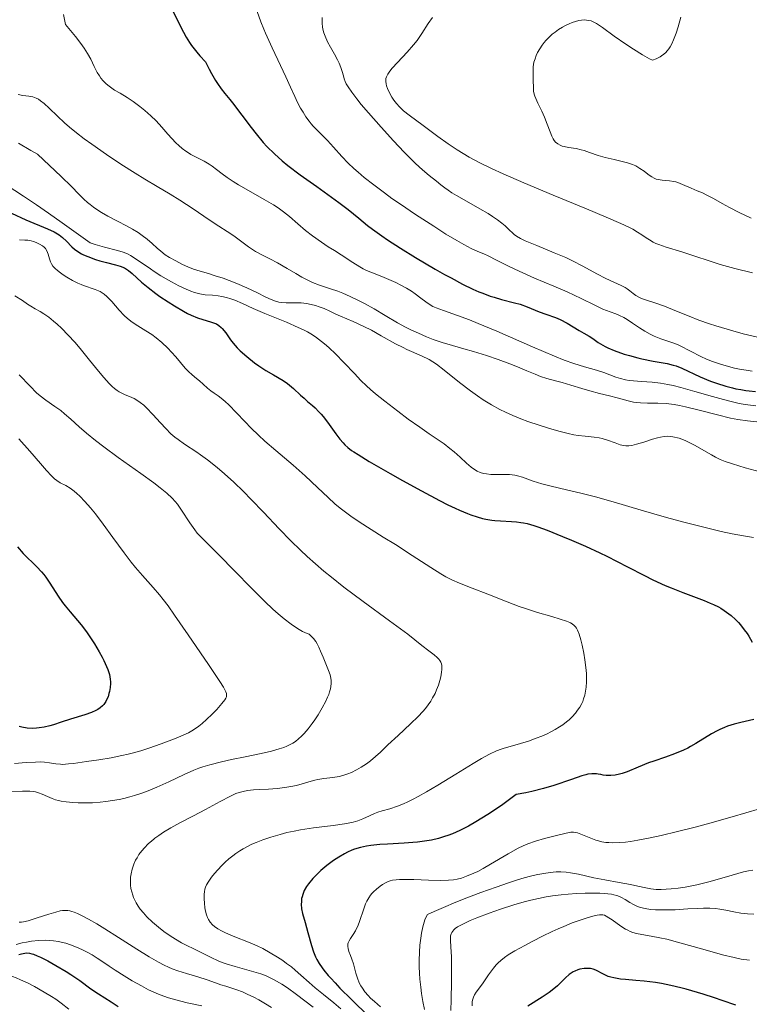
# Model space of a CAD drawing. Units: metres. Extents: x 678482 to 681961, y 4753887 to 4756290.
# Drawn here: x 678846 to 678942, y 4754836 to 4754965 of the extents above; entities that cross this region are included whole.
import ezdxf

# ---------------------------------------------------------------- set-up
doc = ezdxf.new("R2010")
doc.units = ezdxf.units.M
doc.header["$MEASUREMENT"] = 0
doc.layers.add('Curva de nivel directora', color=30, linetype='Continuous', lineweight=30)
doc.layers.add('Curva de nivel intermedia', color=30, linetype='Continuous', lineweight=0)

msp = doc.modelspace()

# ---------------------------------------------------------------- linework, layer by layer
at = {"layer": 'Curva de nivel directora', "color": 30, "linetype": 'Continuous', "lineweight": 30, "flags": 128}
for points, elevation in [([(678866.07, 4754966.13), (678866.8, 4754964.69), (678867.43, 4754963.4), (678867.79, 4754962.75), (678868.24, 4754962.04), (678868.52, 4754961.66), (678869.2, 4754960.8), (678869.62, 4754960.32), (678870.36, 4754959.52), (678870.84, 4754958.56), (678871.13, 4754958), (678871.68, 4754957.06), (678871.94, 4754956.65), (678872.43, 4754955.95), (678872.91, 4754955.33), (678873.56, 4754954.55), (678873.9, 4754954.13), (678875.15, 4754952.49), (678876.38, 4754950.87), (678877.01, 4754950.05), (678877.96, 4754948.9), (678878.44, 4754948.37), (678879.42, 4754947.4), (678880.44, 4754946.49), (678881.18, 4754945.89), (678882.83, 4754944.65), (678884.99, 4754943.09), (678887.9, 4754941.01), (678889.12, 4754940.08), (678890.54, 4754938.93), (678891.68, 4754937.99), (678892.34, 4754937.48), (678893.55, 4754936.6), (678894.3, 4754936.1), (678896.04, 4754934.98), (678897.98, 4754933.79), (678900.6, 4754932.25), (678901.83, 4754931.55), (678902.68, 4754931.08), (678904.21, 4754930.27), (678905.55, 4754929.62), (678906.36, 4754929.27), (678906.87, 4754929.06), (678907.83, 4754928.7), (678908.35, 4754928.53), (678909.32, 4754928.25), (678911.05, 4754927.81), (678911.77, 4754927.62), (678912.69, 4754927.3), (678913.74, 4754926.85), (678914.28, 4754926.64), (678915.16, 4754926.32)], 1300), ([(678844.8, 4754939.59), (678846.68, 4754938.73), (678849.54, 4754937.53), (678850.42, 4754937.14), (678850.85, 4754936.9), (678851.09, 4754936.75), (678851.52, 4754936.39), (678852.04, 4754935.9), (678852.75, 4754935.18), (678853.11, 4754934.86), (678853.65, 4754934.47), (678854.02, 4754934.25), (678854.28, 4754934.12), (678854.85, 4754933.88), (678855.86, 4754933.51), (678856.42, 4754933.33), (678857.3, 4754933.09), (678858.51, 4754932.8), (678859.1, 4754932.62), (678859.67, 4754932.39), (678859.94, 4754932.24), (678860.19, 4754932.07), (678860.71, 4754931.65), (678861.94, 4754930.52), (678862.78, 4754929.82), (678863.83, 4754929.02), (678864.35, 4754928.65), (678865.43, 4754927.93), (678866.25, 4754927.4), (678867.43, 4754926.71), (678867.96, 4754926.42), (678868.45, 4754926.18), (678869.29, 4754925.82), (678869.98, 4754925.59), (678871.02, 4754925.31), (678871.54, 4754925.13), (678871.78, 4754925.02), (678872.1, 4754924.82), (678872.4, 4754924.56), (678872.56, 4754924.41), (678873.01, 4754923.84), (678873.65, 4754922.95), (678873.99, 4754922.51), (678874.53, 4754921.89), (678874.92, 4754921.5), (678875.8, 4754920.73), (678876.82, 4754919.92), (678877.39, 4754919.51), (678878.3, 4754918.92), (678879.28, 4754918.34), (678880.56, 4754917.58), (678881.15, 4754917.18), (678881.43, 4754916.97), (678881.94, 4754916.53), (678882.87, 4754915.65), (678883.32, 4754915.24), (678883.78, 4754914.84), (678884.43, 4754914.3), (678884.77, 4754913.99), (678885.29, 4754913.47), (678885.56, 4754913.17), (678885.84, 4754912.83), (678886.41, 4754912.1), (678887.53, 4754910.56), (678888.04, 4754909.88), (678888.46, 4754909.37), (678888.69, 4754909.13), (678889.09, 4754908.78), (678889.59, 4754908.39), (678889.9, 4754908.18), (678890.44, 4754907.83), (678891.9, 4754906.94), (678894.66, 4754905.33), (678896.27, 4754904.42)], 1275), ([(678915.16, 4754926.32), (678916.43, 4754925.87), (678917.06, 4754925.59), (678917.97, 4754925.11), (678919.55, 4754924.16), (678920.17, 4754923.81), (678920.87, 4754923.42), (678921.2, 4754923.21), (678921.54, 4754922.97), (678922.06, 4754922.59), (678922.38, 4754922.39), (678922.97, 4754922.06), (678923.33, 4754921.89), (678924.17, 4754921.54), (678925.48, 4754921.07), (678926.19, 4754920.86), (678927.27, 4754920.57), (678927.8, 4754920.44), (678929.31, 4754920.15), (678931.13, 4754919.82), (678931.94, 4754919.62), (678932.32, 4754919.5), (678933.05, 4754919.21), (678935.47, 4754918.09), (678936.86, 4754917.51), (678937.64, 4754917.23), (678938.87, 4754916.83), (678939.72, 4754916.6), (678940.16, 4754916.5), (678940.82, 4754916.38), (678941.48, 4754916.27), (678941.92, 4754916.22), (678942.79, 4754916.15)], 1300), ([(678896.27, 4754904.42), (678898.78, 4754903.05), (678901.17, 4754901.79), (678902.25, 4754901.24), (678903.22, 4754900.78), (678903.8, 4754900.52), (678904.84, 4754900.08), (678905.3, 4754899.91), (678906.12, 4754899.63), (678906.84, 4754899.43), (678907.26, 4754899.34), (678908.03, 4754899.21), (678908.44, 4754899.16), (678909.21, 4754899.11), (678910.62, 4754899.05), (678911.29, 4754899), (678911.89, 4754898.92), (678912.21, 4754898.86), (678912.72, 4754898.75), (678913.6, 4754898.49), (678914.11, 4754898.32), (678915.32, 4754897.88), (678917.36, 4754897.08), (678918.52, 4754896.59), (678920.37, 4754895.79), (678922.26, 4754894.92), (678923.2, 4754894.47), (678925.9, 4754893.09), (678928.17, 4754891.92), (678929.27, 4754891.37), (678930.88, 4754890.62), (678931.66, 4754890.29), (678933.19, 4754889.7), (678935.99, 4754888.66), (678936.82, 4754888.31), (678937.22, 4754888.13), (678937.88, 4754887.8), (678938.19, 4754887.62), (678938.64, 4754887.34), (678939.27, 4754886.9), (678939.57, 4754886.66), (678940.14, 4754886.14), (678940.54, 4754885.73), (678940.8, 4754885.43), (678941.29, 4754884.8), (678941.65, 4754884.29), (678941.88, 4754883.93), (678942.32, 4754883.18)], 1275), ([(678845.58, 4754895.68), (678846.36, 4754894.83), (678848.15, 4754893.09), (678848.76, 4754892.43), (678849.05, 4754892.07), (678849.33, 4754891.69), (678849.87, 4754890.9), (678850.95, 4754889.21), (678851.54, 4754888.36), (678851.86, 4754887.95), (678852.53, 4754887.14), (678853.96, 4754885.45), (678854.68, 4754884.52), (678855.04, 4754884.01), (678855.72, 4754882.95), (678856.35, 4754881.89), (678856.72, 4754881.2), (678856.94, 4754880.76), (678857.31, 4754879.96), (678857.47, 4754879.57), (678857.69, 4754878.89), (678857.8, 4754878.31), (678857.83, 4754877.94), (678857.82, 4754877.7), (678857.78, 4754877.21), (678857.7, 4754876.68), (678857.64, 4754876.4), (678857.51, 4754875.97), (678857.33, 4754875.56), (678857.21, 4754875.36), (678856.94, 4754874.97), (678856.77, 4754874.78), (678856.48, 4754874.53), (678856.15, 4754874.3), (678855.9, 4754874.16), (678855.35, 4754873.91), (678854.45, 4754873.58), (678852.58, 4754873.03), (678851.34, 4754872.62), (678850.33, 4754872.29), (678849.84, 4754872.14), (678849.11, 4754871.97), (678848.44, 4754871.87), (678848.11, 4754871.84), (678847.6, 4754871.82), (678846.86, 4754871.86), (678846.15, 4754871.98), (678845.8, 4754872.07)], 1250), ([(678942.56, 4754872.99), (678940.85, 4754872.6), (678939.96, 4754872.36), (678939.1, 4754872.09), (678938.68, 4754871.94), (678938.09, 4754871.68), (678937.71, 4754871.49), (678936.99, 4754871.09), (678934.93, 4754869.82), (678934.22, 4754869.41), (678933.86, 4754869.22), (678933.29, 4754868.94), (678932.11, 4754868.45), (678930.92, 4754868.02), (678929.39, 4754867.51), (678928.68, 4754867.26), (678927.32, 4754866.72), (678925.85, 4754866.1), (678925.2, 4754865.87), (678924.88, 4754865.78), (678924.27, 4754865.66), (678923.7, 4754865.6), (678923.35, 4754865.6), (678923.12, 4754865.61), (678922.71, 4754865.66), (678922.42, 4754865.73), (678922.04, 4754865.81), (678921.82, 4754865.84), (678921.45, 4754865.85), (678921.23, 4754865.84), (678920.71, 4754865.77), (678920.41, 4754865.7), (678919.88, 4754865.55)], 1275), ([(678919.88, 4754865.55), (678918.54, 4754865.11), (678916.22, 4754864.31), (678914.84, 4754863.89), (678913.32, 4754863.5), (678912.52, 4754863.33), (678911.25, 4754863.1), (678909.48, 4754861.82), (678908.66, 4754861.25), (678907.51, 4754860.48), (678905.94, 4754859.5), (678904.98, 4754858.95), (678904.52, 4754858.71), (678903.85, 4754858.38), (678902.88, 4754857.95), (678902.25, 4754857.71), (678901.84, 4754857.57), (678901.02, 4754857.33), (678900.1, 4754857.12), (678899.49, 4754857), (678898.27, 4754856.84), (678897.67, 4754856.78), (678896.5, 4754856.7), (678894.31, 4754856.6), (678893.31, 4754856.54), (678892.1, 4754856.42), (678891.54, 4754856.33), (678890.74, 4754856.15), (678889.98, 4754855.91), (678889.6, 4754855.77), (678889.04, 4754855.52), (678888.66, 4754855.33), (678887.9, 4754854.89), (678887.19, 4754854.42), (678886.84, 4754854.17), (678886.31, 4754853.76), (678885.54, 4754853.1), (678884.82, 4754852.41), (678884.49, 4754852.06), (678883.91, 4754851.35), (678883.66, 4754850.99), (678883.36, 4754850.47), (678883.15, 4754849.96), (678883.06, 4754849.63), (678883.01, 4754849.42), (678882.97, 4754848.99), (678882.96, 4754848.68), (678883.01, 4754848.06), (678883.13, 4754847.46), (678883.46, 4754846.27), (678883.82, 4754844.94), (678884.29, 4754843.23), (678884.56, 4754842.42), (678884.84, 4754841.74), (678885.01, 4754841.4), (678885.31, 4754840.88), (678885.71, 4754840.3), (678885.94, 4754839.99), (678886.5, 4754839.32), (678886.83, 4754838.94), (678887.4, 4754838.33), (678888.05, 4754837.64), (678889.56, 4754836.13), (678894.19, 4754831.62)], 1275), ([(678845.75, 4754842.06), (678846.11, 4754842.16), (678846.57, 4754842.25), (678846.78, 4754842.27), (678847.18, 4754842.24)], 1250), ([(678847.18, 4754842.24), (678847.49, 4754842.17), (678847.7, 4754842.1), (678848.18, 4754841.9), (678848.6, 4754841.71), (678849.57, 4754841.21), (678850.63, 4754840.63), (678852.01, 4754839.81), (678852.63, 4754839.42), (678853.78, 4754838.63), (678855.27, 4754837.56), (678856.24, 4754836.89), (678857.91, 4754835.82), (678858.86, 4754835.24)], 1250), ([(678940.18, 4754835.38), (678938.38, 4754836.02), (678937.39, 4754836.35), (678935.86, 4754836.85), (678933.62, 4754837.51), (678932.92, 4754837.69), (678931.61, 4754838), (678930.4, 4754838.23), (678929.62, 4754838.36), (678928.13, 4754838.54), (678927.03, 4754838.64), (678925.63, 4754838.76), (678924.99, 4754838.83), (678924.11, 4754838.98), (678923.72, 4754839.07), (678923.37, 4754839.19), (678922.77, 4754839.46), (678921.74, 4754840), (678921.4, 4754840.13), (678921.22, 4754840.18), (678921.03, 4754840.21), (678920.63, 4754840.24), (678920.22, 4754840.23), (678919.65, 4754840.13), (678919.37, 4754840.05), (678918.97, 4754839.89), (678918.77, 4754839.79), (678918.49, 4754839.62), (678918.23, 4754839.44), (678917.75, 4754839), (678916.69, 4754837.95), (678916, 4754837.36), (678915.59, 4754837.06), (678914.68, 4754836.46), (678912.79, 4754835.25)], 1300)]:
    msp.add_lwpolyline(points, dxfattribs=dict(at, elevation=elevation))
at = {"layer": 'Curva de nivel intermedia', "color": 30, "linetype": 'Continuous', "lineweight": 0, "flags": 128}
for points, elevation in [([(678877.13, 4754966.15), (678877.64, 4754964.76), (678878.02, 4754963.8), (678878.23, 4754963.29), (678879.11, 4754961.37), (678880.22, 4754959.02), (678880.93, 4754957.52), (678881.54, 4754956.17), (678882.09, 4754954.94), (678882.46, 4754954.18), (678882.86, 4754953.43), (678883.19, 4754952.88), (678883.58, 4754952.27), (678883.99, 4754951.7), (678884.25, 4754951.36), (678884.52, 4754951.06), (678885.02, 4754950.55), (678885.8, 4754949.79), (678886.41, 4754949.16), (678887.21, 4754948.27), (678888.29, 4754947.07), (678889.15, 4754946.19), (678889.89, 4754945.48), (678890.46, 4754944.98), (678891.25, 4754944.31), (678892.5, 4754943.32), (678893.9, 4754942.27), (678894.9, 4754941.55), (678896.02, 4754940.77), (678898, 4754939.44), (678900.4, 4754937.87), (678902.01, 4754936.86), (678903.45, 4754935.99), (678904.38, 4754935.47), (678905.34, 4754934.96), (678906.21, 4754934.56), (678906.98, 4754934.24), (678907.58, 4754933.97), (678908.66, 4754933.43), (678910.24, 4754932.62), (678911.64, 4754931.95), (678913.67, 4754931.06), (678916.21, 4754930), (678917.96, 4754929.24), (678919.8, 4754928.37), (678921.62, 4754927.48), (678922.68, 4754926.99), (678923.63, 4754926.62), (678924.39, 4754926.34), (678924.88, 4754926.13), (678925.41, 4754925.86), (678925.86, 4754925.59), (678926.58, 4754925.11), (678927.5, 4754924.5), (678928.19, 4754924.07), (678928.89, 4754923.67), (678929.44, 4754923.41), (678930.3, 4754923.08), (678931.64, 4754922.62), (678932.48, 4754922.31)], 1305), ([(678851.63, 4754965.74), (678851.9, 4754964.41), (678852.57, 4754963.64), (678853.24, 4754962.83), (678853.94, 4754961.93), (678854.37, 4754961.32), (678854.83, 4754960.6), (678855.24, 4754959.85), (678855.69, 4754958.91), (678856.09, 4754958.12), (678856.37, 4754957.66), (678856.58, 4754957.37), (678856.89, 4754957), (678857.22, 4754956.65), (678857.47, 4754956.43), (678857.82, 4754956.16), (678858.37, 4754955.8), (678859.11, 4754955.37), (678860.05, 4754954.81), (678860.83, 4754954.3), (678861.71, 4754953.65), (678862.35, 4754953.12), (678863.15, 4754952.42), (678863.85, 4754951.74), (678864.62, 4754950.91), (678865.41, 4754950), (678865.93, 4754949.41), (678866.44, 4754948.86), (678866.82, 4754948.5), (678867.28, 4754948.1), (678867.76, 4754947.75), (678868.09, 4754947.53), (678868.43, 4754947.33), (678869.11, 4754946.98), (678870.16, 4754946.44), (678870.83, 4754946.06), (678871.22, 4754945.79), (678871.8, 4754945.35), (678872.55, 4754944.76), (678873.18, 4754944.29), (678873.97, 4754943.77), (678874.68, 4754943.33), (678875.99, 4754942.58), (678878.06, 4754941.42), (678879.3, 4754940.7), (678879.92, 4754940.3), (678880.63, 4754939.78), (678881.4, 4754939.16), (678882.5, 4754938.21), (678883.53, 4754937.34), (678884.44, 4754936.64), (678885.62, 4754935.78), (678886.52, 4754935.18), (678887.34, 4754934.68)], 1295), ([(678885.69, 4754965.35), (678885.7, 4754964.62), (678885.75, 4754964.09), (678885.83, 4754963.64), (678885.92, 4754963.32), (678886.09, 4754962.88), (678886.43, 4754962.16), (678886.79, 4754961.46), (678887.32, 4754960.52), (678887.73, 4754959.78), (678887.94, 4754959.33), (678888.16, 4754958.78), (678888.34, 4754958.22), (678888.51, 4754957.65), (678888.62, 4754957.27), (678888.75, 4754956.91), (678888.89, 4754956.63), (678889.13, 4754956.22), (678889.6, 4754955.53), (678890.27, 4754954.65), (678890.86, 4754953.92), (678891.81, 4754952.82), (678893.5, 4754950.9), (678895.12, 4754949.11), (678896.5, 4754947.64), (678897.3, 4754946.82), (678897.99, 4754946.14), (678898.9, 4754945.3), (678899.8, 4754944.54), (678900.76, 4754943.8), (678901.34, 4754943.34), (678901.86, 4754942.94), (678902.28, 4754942.63), (678902.8, 4754942.28), (678903.38, 4754941.93), (678904.7, 4754941.17), (678906.48, 4754940.17), (678907.55, 4754939.55)], 1310), ([(678900.22, 4754965.34), (678899.68, 4754964.55), (678898.83, 4754963.23), (678898.2, 4754962.33), (678897.74, 4754961.74), (678896.9, 4754960.8), (678895.64, 4754959.44), (678894.94, 4754958.68), (678894.63, 4754958.3), (678894.35, 4754957.89), (678894.17, 4754957.54), (678894.1, 4754957.33), (678894.08, 4754957.18), (678894.1, 4754956.94), (678894.14, 4754956.61), (678894.2, 4754956.35), (678894.33, 4754955.99), (678894.58, 4754955.44), (678894.9, 4754954.88), (678895.16, 4754954.48), (678895.51, 4754954.02), (678895.89, 4754953.58), (678896.14, 4754953.32), (678896.43, 4754953.06), (678897.16, 4754952.49), (678898.99, 4754951.13), (678900.92, 4754949.71), (678902.29, 4754948.73), (678903.48, 4754947.94), (678904.26, 4754947.44), (678905.08, 4754946.96), (678906.45, 4754946.23), (678907.99, 4754945.47), (678909.55, 4754944.77), (678912.27, 4754943.59), (678916.13, 4754941.97), (678920.52, 4754940.16), (678923.12, 4754939.07), (678925.04, 4754938.24), (678926.07, 4754937.78), (678926.63, 4754937.49)], 1315), ([(678932.95, 4754965.41), (678932.58, 4754964.1), (678932.31, 4754963.27), (678931.99, 4754962.41), (678931.75, 4754961.88), (678931.54, 4754961.5), (678931.37, 4754961.24), (678931.14, 4754960.95), (678930.95, 4754960.75), (678930.7, 4754960.52), (678930.38, 4754960.29), (678930.2, 4754960.18), (678929.68, 4754959.93), (678929.19, 4754959.74), (678928.79, 4754959.93), (678927.9, 4754960.44), (678926.71, 4754961.16), (678925.68, 4754961.84), (678924.18, 4754962.89), (678922.64, 4754964.02), (678921.83, 4754964.56), (678921.41, 4754964.79), (678921.14, 4754964.89), (678920.84, 4754964.97), (678920.52, 4754965.01), (678920.23, 4754965.02), (678919.84, 4754964.99), (678919.52, 4754964.94), (678919.08, 4754964.82), (678918.63, 4754964.68), (678918.24, 4754964.53), (678917.76, 4754964.3), (678917.36, 4754964.09), (678916.85, 4754963.77), (678916.38, 4754963.43), (678916.01, 4754963.14), (678915.55, 4754962.73), (678915.15, 4754962.33), (678914.92, 4754962.06), (678914.66, 4754961.72), (678914.35, 4754961.23), (678914.07, 4754960.73), (678913.9, 4754960.36), (678913.74, 4754959.91), (678913.6, 4754959.46), (678913.54, 4754959.17), (678913.51, 4754958.87), (678913.49, 4754958.23), (678913.5, 4754957.03)], 1320), ([(678913.5, 4754957.03), (678913.52, 4754956.16), (678913.55, 4754955.67), (678913.63, 4754955.27), (678913.71, 4754954.99), (678913.83, 4754954.68), (678914.12, 4754954.06), (678914.63, 4754953.03), (678914.99, 4754952.24), (678915.35, 4754951.31), (678915.72, 4754950.3), (678915.96, 4754949.72), (678916.14, 4754949.37), (678916.26, 4754949.17), (678916.45, 4754948.95), (678916.74, 4754948.71), (678917.07, 4754948.53), (678917.31, 4754948.43), (678917.59, 4754948.36), (678918.16, 4754948.25), (678919.14, 4754948.09), (678919.81, 4754947.95), (678920.22, 4754947.84), (678920.92, 4754947.6), (678922.05, 4754947.21), (678922.99, 4754946.93), (678924.14, 4754946.66), (678925.21, 4754946.41), (678925.9, 4754946.23), (678926.56, 4754946.01), (678927.01, 4754945.81), (678927.56, 4754945.5), (678928.1, 4754945.12), (678928.61, 4754944.73), (678928.9, 4754944.51), (678929.11, 4754944.37), (678929.41, 4754944.21), (678929.7, 4754944.08), (678929.96, 4754944.02), (678930.49, 4754943.96), (678931.45, 4754943.87), (678932, 4754943.79), (678932.28, 4754943.73), (678932.56, 4754943.63), (678933.17, 4754943.39), (678934.3, 4754942.89), (678935.08, 4754942.56), (678935.8, 4754942.27), (678936.38, 4754941.99), (678937.22, 4754941.52), (678938.37, 4754940.86), (678939.33, 4754940.34), (678940.61, 4754939.71), (678942.2, 4754938.95)], 1320), ([(678845.69, 4754955.2), (678846.31, 4754955.1), (678847.07, 4754955)], 1290), ([(678847.07, 4754955), (678847.61, 4754954.89), (678848.05, 4754954.74), (678848.34, 4754954.59), (678848.63, 4754954.4), (678849.12, 4754954.01), (678849.78, 4754953.4), (678850.86, 4754952.36), (678851.78, 4754951.5), (678852.46, 4754950.92), (678853.36, 4754950.18), (678854.38, 4754949.39), (678855.4, 4754948.66), (678857.33, 4754947.31), (678859.2, 4754946.06), (678861.07, 4754944.85), (678862.35, 4754944.06), (678863.98, 4754943.1), (678865.69, 4754942.1), (678866.98, 4754941.32), (678868.74, 4754940.16), (678870.84, 4754938.73), (678872.12, 4754937.87), (678873.19, 4754937.18), (678874.09, 4754936.6), (678874.8, 4754936.1), (678876.01, 4754935.19), (678876.67, 4754934.72), (678876.91, 4754934.57), (678877.86, 4754934.06), (678878.83, 4754933.6), (678879.85, 4754933.08), (678881.1, 4754932.34), (678882.26, 4754931.65), (678883.04, 4754931.19), (678883.84, 4754930.77), (678884.43, 4754930.5), (678885.36, 4754930.14), (678886.81, 4754929.66), (678887.79, 4754929.32), (678888.45, 4754929.07), (678889.39, 4754928.65), (678890.39, 4754928.17), (678891.27, 4754927.73), (678892.54, 4754927.02), (678894.02, 4754926.16), (678895.65, 4754925.19), (678896.7, 4754924.61), (678897.21, 4754924.35), (678897.48, 4754924.21), (678898.39, 4754923.8), (678899.43, 4754923.34), (678900.31, 4754923), (678901.53, 4754922.57), (678902.86, 4754922.17), (678904.36, 4754921.76), (678905.65, 4754921.4), (678907.34, 4754920.86), (678908.88, 4754920.33), (678910.42, 4754919.78), (678911.44, 4754919.38), (678912.65, 4754918.87), (678913.76, 4754918.4), (678914.45, 4754918.13), (678915.31, 4754917.87), (678916.42, 4754917.56), (678917.29, 4754917.31), (678918.45, 4754916.96), (678919.89, 4754916.52), (678920.95, 4754916.22), (678922.21, 4754915.89), (678923.56, 4754915.57), (678924.57, 4754915.31), (678926.01, 4754914.89), (678926.72, 4754914.72), (678927.08, 4754914.67), (678927.62, 4754914.63), (678928.55, 4754914.6), (678929.9, 4754914.59), (678931.01, 4754914.54), (678932.04, 4754914.42), (678932.77, 4754914.3), (678933.57, 4754914.12), (678935.18, 4754913.71), (678937.77, 4754913.05), (678939.46, 4754912.65), (678940.45, 4754912.46), (678941.73, 4754912.28), (678942.94, 4754912.16)], 1290), ([(678845.71, 4754948.81), (678847.35, 4754947.86), (678848.24, 4754947.38), (678851.36, 4754944.43), (678852.69, 4754943.13), (678853.69, 4754942.09), (678854.34, 4754941.44), (678854.81, 4754941.01), (678855.14, 4754940.74), (678855.58, 4754940.41), (678856.18, 4754940), (678856.67, 4754939.68), (678857.5, 4754939.22), (678858.76, 4754938.55), (678859.94, 4754937.93), (678860.72, 4754937.51), (678861.47, 4754937.05), (678862, 4754936.68), (678862.67, 4754936.16), (678863.34, 4754935.59), (678864, 4754935), (678864.46, 4754934.6), (678865.04, 4754934.14), (678865.59, 4754933.78), (678866.42, 4754933.32), (678867.34, 4754932.84), (678868.01, 4754932.54), (678868.78, 4754932.23), (678869.66, 4754931.96), (678870.74, 4754931.65), (678871.64, 4754931.37), (678872.67, 4754931.03), (678873.46, 4754930.74), (678874.47, 4754930.34), (678875.8, 4754929.78), (678877.1, 4754929.17), (678878.29, 4754928.57), (678878.98, 4754928.24), (678879.58, 4754928.01), (678880, 4754927.89), (678880.33, 4754927.84), (678880.99, 4754927.81), (678882.22, 4754927.81), (678882.93, 4754927.79), (678883.28, 4754927.76), (678883.65, 4754927.71), (678884.24, 4754927.59), (678884.82, 4754927.45), (678885.32, 4754927.29), (678885.99, 4754927.04), (678886.71, 4754926.71), (678887.4, 4754926.36)], 1285), ([(678844.08, 4754943.33), (678846.37, 4754941.85), (678848.08, 4754940.69), (678849.67, 4754939.6), (678851.49, 4754938.31), (678855.14, 4754935.69), (678855.8, 4754935.49), (678857.06, 4754935.14), (678858.78, 4754934.7), (678859.52, 4754934.48), (678859.85, 4754934.36), (678860.18, 4754934.21), (678860.48, 4754934.04), (678861.22, 4754933.55), (678863.09, 4754932.26), (678863.61, 4754931.91), (678864.48, 4754931.37), (678865.87, 4754930.58), (678866.85, 4754930.06), (678867.82, 4754929.6), (678868.41, 4754929.35), (678868.91, 4754929.17), (678869.6, 4754928.98), (678870.06, 4754928.9), (678870.32, 4754928.87), (678871.27, 4754928.8), (678872.02, 4754928.72), (678872.52, 4754928.65), (678873.1, 4754928.51), (678873.7, 4754928.34), (678874.19, 4754928.17), (678875.2, 4754927.72), (678876.62, 4754927.07), (678878.17, 4754926.4), (678881.02, 4754925.25), (678882.57, 4754924.58), (678883.25, 4754924.25), (678883.77, 4754923.97), (678884.2, 4754923.73), (678884.84, 4754923.31)], 1280), ([(678907.55, 4754939.55), (678908.12, 4754939.18), (678908.8, 4754938.73), (678909.38, 4754938.29), (678909.79, 4754937.94), (678910.3, 4754937.47), (678910.86, 4754936.92), (678911.01, 4754936.79), (678911.31, 4754936.57), (678911.82, 4754936.27), (678912.43, 4754935.98), (678913.99, 4754935.33), (678916.28, 4754934.4), (678917.78, 4754933.76), (678918.68, 4754933.33), (678920.02, 4754932.63), (678921.88, 4754931.63), (678923.05, 4754931.02), (678924.12, 4754930.52), (678925.1, 4754930.09), (678925.6, 4754929.84), (678925.87, 4754929.66), (678926.23, 4754929.37), (678926.67, 4754929.02), (678927.01, 4754928.78), (678927.4, 4754928.55), (678927.74, 4754928.39), (678928.41, 4754928.16), (678929.65, 4754927.78), (678930.8, 4754927.37), (678932.38, 4754926.73), (678934.05, 4754926.04), (678935.32, 4754925.54), (678936.73, 4754925.03), (678937.55, 4754924.76), (678939.78, 4754924.1), (678941.13, 4754923.72), (678943.78, 4754923.1)], 1310), ([(678926.63, 4754937.49), (678927.24, 4754937.12), (678927.78, 4754936.76), (678928.36, 4754936.36), (678928.8, 4754936.08), (678929.29, 4754935.8), (678929.64, 4754935.62), (678930.04, 4754935.46), (678931, 4754935.15), (678933.06, 4754934.51), (678934.79, 4754933.94), (678936.65, 4754933.31), (678938.12, 4754932.85), (678940.05, 4754932.32), (678942.36, 4754931.73)], 1315), ([(678845.86, 4754936.09), (678846.58, 4754936.07), (678846.96, 4754936.03), (678847.39, 4754935.96), (678847.7, 4754935.88), (678848.05, 4754935.75), (678848.51, 4754935.54), (678848.9, 4754935.31), (678849.11, 4754935.14), (678849.27, 4754934.94), (678849.47, 4754934.63), (678849.65, 4754934.21), (678849.82, 4754933.61), (678849.94, 4754933.18), (678850.06, 4754932.93), (678850.26, 4754932.63), (678850.55, 4754932.32), (678850.84, 4754932.07), (678851.25, 4754931.74), (678851.61, 4754931.49), (678852.11, 4754931.18), (678852.83, 4754930.76), (678853.55, 4754930.39), (678853.96, 4754930.21), (678854.29, 4754930.09), (678855.82, 4754929.55), (678856.48, 4754929.28), (678856.74, 4754929.13), (678857.02, 4754928.93), (678857.37, 4754928.63), (678858, 4754927.97), (678858.99, 4754926.84), (678859.65, 4754926.13), (678860.08, 4754925.74), (678860.68, 4754925.27), (678861.44, 4754924.77), (678862.49, 4754924.13), (678863.28, 4754923.63), (678863.84, 4754923.22), (678864.6, 4754922.57), (678865.37, 4754921.85), (678865.89, 4754921.32), (678866.46, 4754920.68), (678867.06, 4754919.96), (678867.68, 4754919.21), (678868.1, 4754918.75), (678868.59, 4754918.31), (678869.15, 4754917.86), (678869.55, 4754917.53), (678870.02, 4754917.1), (678870.62, 4754916.56), (678871.04, 4754916.22), (678871.47, 4754915.92), (678872, 4754915.56), (678872.43, 4754915.24), (678872.93, 4754914.83), (678873.42, 4754914.37), (678874.42, 4754913.35), (678875.52, 4754912.19), (678876.37, 4754911.32), (678877.34, 4754910.38), (678878.17, 4754909.62), (678879.61, 4754908.38), (678881.87, 4754906.45), (678883.48, 4754905.03), (678885.1, 4754903.5), (678886.5, 4754902.18), (678887.38, 4754901.38), (678888.06, 4754900.8), (678888.42, 4754900.51), (678889.48, 4754899.73), (678890.58, 4754898.97), (678893.76, 4754896.99)], 1270), ([(678887.34, 4754934.68), (678888.19, 4754934.14), (678889.77, 4754933.09), (678890.69, 4754932.52), (678891.13, 4754932.28), (678891.56, 4754932.07), (678892.34, 4754931.73), (678893.55, 4754931.26), (678894.48, 4754930.89), (678895.4, 4754930.47), (678896.07, 4754930.13), (678896.8, 4754929.73), (678897.47, 4754929.32), (678897.95, 4754928.99), (678898.68, 4754928.43), (678899.34, 4754927.93), (678899.78, 4754927.63), (678900.29, 4754927.34), (678900.74, 4754927.14), (678901.69, 4754926.78), (678903.55, 4754926.14), (678905.09, 4754925.57), (678906.27, 4754925.1), (678908.72, 4754924.06), (678913.41, 4754922.01), (678916.3, 4754920.77), (678917.59, 4754920.27), (678918.85, 4754919.83), (678920.26, 4754919.4), (678921.82, 4754918.93), (678922.79, 4754918.62), (678923.57, 4754918.33), (678924.39, 4754918.03), (678924.99, 4754917.85), (678925.65, 4754917.69), (678926.14, 4754917.6), (678926.7, 4754917.55), (678927.74, 4754917.47), (678929.18, 4754917.35), (678930.27, 4754917.22), (678931.23, 4754917.06), (678931.92, 4754916.92), (678932.93, 4754916.67), (678934.8, 4754916.16), (678937.11, 4754915.48), (678938.56, 4754915.07), (678939.39, 4754914.86), (678940.64, 4754914.57), (678941.4, 4754914.42), (678942.82, 4754914.25)], 1295), ([(678845.24, 4754928.74), (678846.26, 4754928.1), (678846.92, 4754927.65), (678847.33, 4754927.38), (678847.93, 4754927.03), (678848.58, 4754926.66), (678849.08, 4754926.35), (678849.71, 4754925.9), (678850.34, 4754925.4), (678850.8, 4754925), (678851.4, 4754924.45), (678852.27, 4754923.57), (678853.13, 4754922.64), (678853.85, 4754921.8), (678855.09, 4754920.27), (678856.25, 4754918.83), (678856.98, 4754917.96), (678857.67, 4754917.2), (678858.08, 4754916.79), (678858.36, 4754916.55), (678858.72, 4754916.27), (678858.99, 4754916.1), (678859.35, 4754915.9), (678859.76, 4754915.71), (678860.36, 4754915.46), (678860.94, 4754915.2), (678861.32, 4754914.99), (678861.76, 4754914.69), (678862.21, 4754914.33), (678862.6, 4754913.97), (678863.4, 4754913.13), (678864.41, 4754912.02), (678865.11, 4754911.26), (678865.8, 4754910.59), (678866.32, 4754910.14), (678866.74, 4754909.81), (678867.58, 4754909.23), (678869.2, 4754908.15), (678869.71, 4754907.8), (678870.61, 4754907.14), (678871.87, 4754906.14), (678872.84, 4754905.32), (678874.06, 4754904.2), (678875.35, 4754902.97), (678876.36, 4754901.94), (678877.97, 4754900.25), (678880.07, 4754898.05), (678881.57, 4754896.51), (678882.84, 4754895.26), (678883.75, 4754894.41), (678884.82, 4754893.45), (678885.93, 4754892.51), (678886.93, 4754891.69), (678888.55, 4754890.41), (678891.11, 4754888.5), (678894.59, 4754885.97), (678896.97, 4754884.19), (678898.83, 4754882.73), (678899.77, 4754882), (678900.46, 4754881.48), (678900.85, 4754881.16), (678901.08, 4754880.93), (678901.2, 4754880.76), (678901.33, 4754880.54), (678901.42, 4754880.31), (678901.46, 4754880.11), (678901.48, 4754879.82), (678901.48, 4754879.57), (678901.44, 4754879.2), (678901.34, 4754878.6), (678901.21, 4754878.1), (678901.02, 4754877.49), (678900.78, 4754876.87), (678900.57, 4754876.41), (678900.26, 4754875.83), (678900.01, 4754875.39), (678899.67, 4754874.9), (678899.32, 4754874.43), (678898.97, 4754874.02), (678898.37, 4754873.39), (678897.33, 4754872.4), (678895.7, 4754870.9), (678894.37, 4754869.64), (678893.39, 4754868.7), (678892.75, 4754868.12), (678892.08, 4754867.56), (678891.56, 4754867.16), (678890.86, 4754866.7)], 1265), ([(678887.4, 4754926.36), (678888.11, 4754926.04), (678889.78, 4754925.34), (678891.21, 4754924.69), (678892.19, 4754924.19), (678893.5, 4754923.48), (678895.37, 4754922.43), (678896.36, 4754921.92), (678896.88, 4754921.67), (678898.8, 4754920.82), (678899.81, 4754920.34), (678900.28, 4754920.06), (678900.76, 4754919.75), (678901.78, 4754918.96), (678903.79, 4754917.33), (678905.23, 4754916.21), (678906.15, 4754915.56), (678906.9, 4754915.06), (678908, 4754914.4), (678909.09, 4754913.79), (678909.87, 4754913.4), (678910.83, 4754912.97), (678911.86, 4754912.55), (678912.77, 4754912.21), (678914.29, 4754911.69), (678915.5, 4754911.31), (678916.87, 4754910.92), (678918.11, 4754910.61), (678918.83, 4754910.45), (678919.43, 4754910.35), (678920.36, 4754910.24), (678921.52, 4754910.15), (678922.2, 4754910.06), (678922.6, 4754909.97), (678923.28, 4754909.74), (678924.3, 4754909.37), (678924.95, 4754909.14), (678925.4, 4754909.02), (678925.7, 4754908.98), (678926.09, 4754908.98), (678926.47, 4754909.03), (678927.12, 4754909.19), (678928.07, 4754909.48), (678929.2, 4754909.86), (678929.88, 4754910.06), (678930.26, 4754910.14), (678930.73, 4754910.21), (678931.19, 4754910.24), (678931.53, 4754910.22), (678931.89, 4754910.17), (678932.72, 4754909.98), (678933.09, 4754909.87), (678933.6, 4754909.66), (678933.94, 4754909.49), (678934.72, 4754909.08), (678936.98, 4754907.8), (678937.51, 4754907.51), (678938.13, 4754907.2), (678938.76, 4754906.94), (678939.73, 4754906.6), (678941.43, 4754906.09), (678943.38, 4754905.56)], 1285), ([(678884.84, 4754923.31), (678885.64, 4754922.72), (678886.23, 4754922.25), (678886.68, 4754921.85), (678887.42, 4754921.14), (678888.62, 4754919.92), (678889.97, 4754918.5), (678890.82, 4754917.6), (678891.55, 4754916.87), (678892.06, 4754916.39), (678892.73, 4754915.81), (678893.94, 4754914.85), (678895.66, 4754913.53), (678897.05, 4754912.51), (678898.57, 4754911.44), (678899.81, 4754910.59), (678900.99, 4754909.8), (678901.78, 4754909.24), (678902.54, 4754908.66), (678903.1, 4754908.2), (678903.86, 4754907.5), (678904.73, 4754906.69), (678905.31, 4754906.2), (678905.79, 4754905.87), (678906.13, 4754905.67), (678906.52, 4754905.5), (678906.95, 4754905.37), (678907.33, 4754905.3), (678907.91, 4754905.24), (678908.66, 4754905.21), (678909.72, 4754905.21), (678910.38, 4754905.2), (678910.74, 4754905.17), (678911.1, 4754905.12), (678911.43, 4754905.05), (678912.1, 4754904.85), (678913.51, 4754904.36), (678914.64, 4754904), (678915.5, 4754903.76), (678917.12, 4754903.37), (678919.77, 4754902.76), (678921.69, 4754902.29), (678924.02, 4754901.64), (678927.71, 4754900.54), (678931.03, 4754899.58), (678933.34, 4754898.95), (678935.98, 4754898.29), (678938.27, 4754897.74), (678939.7, 4754897.43), (678941.2, 4754897.14), (678942.52, 4754896.93)], 1280), ([(678932.48, 4754922.31), (678932.85, 4754922.15), (678935.57, 4754920.74), (678936.33, 4754920.39), (678937.11, 4754920.07), (678938.15, 4754919.72), (678939.21, 4754919.41), (678940.01, 4754919.22), (678940.66, 4754919.09), (678941.55, 4754918.93), (678942.33, 4754918.82)], 1305), ([(678845.81, 4754918.34), (678847.24, 4754916.82), (678848.08, 4754915.97), (678848.56, 4754915.55), (678849.32, 4754914.99), (678850.5, 4754914.18), (678851.28, 4754913.62), (678851.79, 4754913.2), (678852.61, 4754912.48), (678853.73, 4754911.47), (678854.69, 4754910.64), (678855.88, 4754909.68), (678856.95, 4754908.86), (678858.87, 4754907.47), (678861.82, 4754905.36), (678863.54, 4754904.12), (678864.37, 4754903.48), (678865.25, 4754902.76), (678865.95, 4754902.11), (678866.36, 4754901.67), (678866.64, 4754901.33), (678867.19, 4754900.54), (678868.3, 4754898.84), (678868.95, 4754897.92), (678869.27, 4754897.5), (678869.63, 4754897.1), (678870.48, 4754896.25), (678872.23, 4754894.53), (678874.09, 4754892.64), (678876.48, 4754890.19), (678878.17, 4754888.5), (678879.23, 4754887.49), (678879.9, 4754886.89), (678880.7, 4754886.23), (678881.62, 4754885.53), (678882.21, 4754885.11), (678882.67, 4754884.84), (678883.14, 4754884.58), (678883.74, 4754884.3), (678883.99, 4754884.2), (678884.27, 4754883.95), (678884.57, 4754883.66), (678884.88, 4754883.26), (678885.07, 4754882.95), (678885.29, 4754882.52), (678885.51, 4754881.98), (678885.82, 4754881.17), (678886.18, 4754880.3), (678886.56, 4754879.43), (678886.76, 4754878.86), (678886.86, 4754878.43), (678886.89, 4754878.11), (678886.88, 4754877.73), (678886.85, 4754877.33), (678886.79, 4754877.02), (678886.69, 4754876.61), (678886.59, 4754876.28), (678886.43, 4754875.9), (678886.19, 4754875.38), (678885.72, 4754874.51), (678885.18, 4754873.61), (678884.75, 4754872.96), (678884.39, 4754872.45), (678883.86, 4754871.77), (678883.36, 4754871.16), (678883, 4754870.79)], 1260), ([(678845.78, 4754909.89), (678847.2, 4754908.31), (678848.61, 4754906.67), (678849.42, 4754905.73), (678850.06, 4754905.03), (678850.47, 4754904.65), (678850.76, 4754904.43), (678851.23, 4754904.14), (678851.95, 4754903.75), (678852.52, 4754903.4), (678853.05, 4754903.02), (678853.41, 4754902.72), (678853.81, 4754902.35), (678854.48, 4754901.66), (678855.2, 4754900.84), (678855.86, 4754900.03), (678856.88, 4754898.69), (678858.16, 4754896.92), (678859.62, 4754894.89), (678860.54, 4754893.68), (678861.11, 4754892.98), (678862.05, 4754891.92), (678863.45, 4754890.36), (678864.3, 4754889.38), (678864.79, 4754888.78), (678865.42, 4754887.94), (678866.28, 4754886.71), (678868.07, 4754884.11), (678870.75, 4754880.21), (678872.24, 4754878), (678872.73, 4754877.22), (678872.9, 4754876.9), (678873.03, 4754876.61), (678873.1, 4754876.41), (678873.12, 4754876.27), (678873.12, 4754876.1), (678873.1, 4754875.96), (678873.03, 4754875.79), (678872.89, 4754875.56), (678872.51, 4754875.07), (678871.84, 4754874.31), (678871.24, 4754873.68), (678870.49, 4754872.97), (678869.89, 4754872.44), (678869.49, 4754872.12), (678869.02, 4754871.8), (678868.54, 4754871.49), (678868.11, 4754871.25), (678867.41, 4754870.91), (678866.28, 4754870.45), (678864.52, 4754869.8), (678862.9, 4754869.22), (678861.83, 4754868.86), (678860.86, 4754868.59), (678860.15, 4754868.41), (678859.33, 4754868.24), (678857.93, 4754867.96), (678856.32, 4754867.69), (678854.7, 4754867.45), (678852.95, 4754867.21), (678852.29, 4754867.14), (678851.54, 4754867.08), (678851.24, 4754867.09), (678850.66, 4754867.15), (678849.8, 4754867.28), (678849.16, 4754867.36), (678848.56, 4754867.4), (678847.98, 4754867.39), (678846.75, 4754867.31), (678845.19, 4754867.18)], 1255), ([(678893.76, 4754896.99), (678895.36, 4754895.99), (678897.55, 4754894.57), (678900, 4754892.97), (678901.32, 4754892.13), (678901.99, 4754891.75), (678902.8, 4754891.35), (678903.79, 4754890.92), (678905.47, 4754890.28), (678907.53, 4754889.46), (678910.06, 4754888.46), (678911.67, 4754887.85), (678912.63, 4754887.53), (678914.05, 4754887.08), (678915.95, 4754886.52), (678917.07, 4754886.19), (678917.9, 4754885.9), (678918.32, 4754885.73), (678918.42, 4754885.68), (678918.61, 4754885.56), (678918.89, 4754885.35), (678919.07, 4754885.16), (678919.19, 4754885), (678919.32, 4754884.74), (678919.53, 4754884.2), (678919.75, 4754883.47), (678919.93, 4754882.75), (678920.16, 4754881.71), (678920.31, 4754880.84), (678920.44, 4754879.82), (678920.51, 4754879.03), (678920.52, 4754878.53), (678920.51, 4754877.92), (678920.46, 4754877.22), (678920.4, 4754876.73), (678920.28, 4754876.19), (678920.14, 4754875.69), (678920.02, 4754875.37), (678919.89, 4754875.07), (678919.64, 4754874.62), (678919.35, 4754874.19), (678919.06, 4754873.82), (678918.63, 4754873.35), (678918.23, 4754872.96), (678917.87, 4754872.67), (678917.38, 4754872.3), (678916.97, 4754872.02), (678916.41, 4754871.68), (678915.83, 4754871.36), (678915.32, 4754871.11), (678914.63, 4754870.8), (678913.9, 4754870.51), (678912.9, 4754870.15), (678911.81, 4754869.81), (678910.46, 4754869.45), (678909.69, 4754869.23), (678909.26, 4754869.08), (678908.68, 4754868.84), (678907.76, 4754868.41), (678906.7, 4754867.84), (678905.59, 4754867.19), (678903.31, 4754865.79), (678900.94, 4754864.34), (678899.47, 4754863.46), (678898.37, 4754862.84), (678897.68, 4754862.48), (678897.01, 4754862.15), (678896.44, 4754861.9), (678895.64, 4754861.59), (678894.62, 4754861.25), (678893.62, 4754860.97), (678893.05, 4754860.78), (678892.62, 4754860.62), (678891.94, 4754860.32), (678891.06, 4754859.93), (678890.4, 4754859.67), (678889.8, 4754859.49), (678889.34, 4754859.38), (678888.66, 4754859.26), (678887.14, 4754859.04), (678884.56, 4754858.71), (678882.84, 4754858.46), (678882.01, 4754858.31), (678881.06, 4754858.1), (678880.16, 4754857.87), (678878.94, 4754857.5), (678877.88, 4754857.14), (678877.01, 4754856.8), (678876.46, 4754856.56), (678875.87, 4754856.27), (678875.32, 4754855.97), (678874.87, 4754855.71), (678874.33, 4754855.34), (678873.93, 4754855.05), (678873.43, 4754854.65), (678872.94, 4754854.22), (678872.46, 4754853.74), (678871.53, 4754852.72), (678871.14, 4754852.25), (678870.77, 4754851.7), (678870.47, 4754851.22)], 1270), ([(678883, 4754870.79), (678882.6, 4754870.42), (678882.18, 4754870.1), (678881.85, 4754869.89), (678881.42, 4754869.64), (678881.07, 4754869.47), (678880.65, 4754869.3), (678880.07, 4754869.11), (678879.06, 4754868.83), (678877.69, 4754868.52), (678875.55, 4754868.09), (678873.78, 4754867.71), (678872.46, 4754867.41), (678870.93, 4754867.02), (678869.99, 4754866.76), (678869.47, 4754866.59), (678868.8, 4754866.32), (678867.52, 4754865.73), (678865.52, 4754864.78), (678863.94, 4754864.07), (678862.59, 4754863.52), (678861.72, 4754863.2), (678861.02, 4754862.98), (678860.4, 4754862.8), (678859.59, 4754862.6), (678858.96, 4754862.47), (678858.1, 4754862.31), (678857.22, 4754862.18), (678856.47, 4754862.11), (678855.46, 4754862.04), (678854.52, 4754862.01), (678853.58, 4754862.01), (678852.89, 4754862.05), (678851.99, 4754862.14), (678851.35, 4754862.24), (678850.98, 4754862.32), (678850.6, 4754862.42), (678850.17, 4754862.57), (678849.55, 4754862.85), (678848.85, 4754863.16), (678848.37, 4754863.35), (678847.96, 4754863.46), (678847.67, 4754863.51), (678847.22, 4754863.54), (678846.26, 4754863.54), (678844.73, 4754863.48)], 1260), ([(678890.86, 4754866.7), (678890.24, 4754866.34), (678889.59, 4754866.02), (678889.1, 4754865.82), (678888.45, 4754865.61), (678887.93, 4754865.48), (678887.13, 4754865.36), (678885.94, 4754865.22), (678885.16, 4754865.11), (678884.73, 4754865.01), (678884.26, 4754864.88), (678882.32, 4754864.32), (678881.57, 4754864.16), (678880.81, 4754864.03), (678879.78, 4754863.92), (678878.66, 4754863.83), (678877.48, 4754863.76), (678876.69, 4754863.71), (678875.86, 4754863.62), (678875.31, 4754863.53), (678874.77, 4754863.39), (678874.35, 4754863.24), (678873.62, 4754862.9), (678872.29, 4754862.21), (678870.37, 4754861.16), (678868.76, 4754860.3), (678866.98, 4754859.38), (678865.77, 4754858.71), (678864.82, 4754858.14), (678864.2, 4754857.74), (678863.69, 4754857.37), (678863.53, 4754857.25), (678863.26, 4754857.02), (678862.81, 4754856.62), (678862.3, 4754856.11), (678861.97, 4754855.72), (678861.59, 4754855.22), (678861.33, 4754854.8), (678861.14, 4754854.46), (678860.91, 4754853.93), (678860.69, 4754853.29), (678860.55, 4754852.68), (678860.48, 4754852.26), (678860.46, 4754851.76), (678860.48, 4754851.18), (678860.53, 4754850.76), (678860.63, 4754850.29), (678860.76, 4754849.85), (678860.87, 4754849.56), (678860.99, 4754849.28), (678861.23, 4754848.85), (678861.5, 4754848.42), (678861.76, 4754848.04), (678862.17, 4754847.54), (678862.63, 4754847.03), (678863.37, 4754846.31), (678864.16, 4754845.64), (678864.84, 4754845.11), (678865.71, 4754844.5), (678866.38, 4754844.07), (678867.18, 4754843.6), (678867.97, 4754843.2), (678868.74, 4754842.84), (678869.5, 4754842.47), (678871.08, 4754841.66), (678872.03, 4754841.21), (678872.53, 4754841.01), (678873.07, 4754840.83), (678874.24, 4754840.48), (678876.4, 4754839.89), (678877.63, 4754839.52), (678878.25, 4754839.29), (678878.7, 4754839.1), (678879.41, 4754838.73), (678880.39, 4754838.16), (678881.15, 4754837.66), (678882.34, 4754836.79), (678884.52, 4754835.12)], 1265), ([(678943.31, 4754861.24), (678939.68, 4754860.16), (678936.77, 4754859.33), (678934.83, 4754858.82), (678932.52, 4754858.23), (678930.33, 4754857.71), (678928.88, 4754857.4), (678927.27, 4754857.09), (678926.3, 4754856.93), (678925.66, 4754856.86), (678924.8, 4754856.79), (678924, 4754856.77), (678923.47, 4754856.78), (678923.07, 4754856.82), (678922.54, 4754856.9), (678922.09, 4754857), (678921.73, 4754857.11), (678921.09, 4754857.35), (678919.99, 4754857.81), (678919.33, 4754858.06), (678919.03, 4754858.13), (678918.81, 4754858.15), (678918.46, 4754858.14), (678917.83, 4754858.03), (678916.58, 4754857.72), (678914.99, 4754857.32), (678913.81, 4754856.98), (678912.81, 4754856.64), (678912.17, 4754856.37), (678911.52, 4754856.06), (678910.18, 4754855.31), (678907.88, 4754853.93), (678906.91, 4754853.38), (678906.19, 4754853), (678905.66, 4754852.75), (678904.73, 4754852.37), (678904.04, 4754852.12), (678903.5, 4754851.98), (678903, 4754851.89), (678902.36, 4754851.83), (678901.28, 4754851.82), (678899.7, 4754851.86), (678897.78, 4754851.91), (678896.62, 4754851.94), (678895.88, 4754851.93), (678895.44, 4754851.9), (678894.97, 4754851.83), (678894.65, 4754851.75), (678894.41, 4754851.67), (678894.06, 4754851.51), (678893.67, 4754851.29), (678893.33, 4754851.05), (678892.85, 4754850.66), (678892.48, 4754850.31), (678892.27, 4754850.09), (678892.09, 4754849.86), (678891.84, 4754849.5), (678891.61, 4754849.1), (678891.43, 4754848.72), (678891.15, 4754847.93), (678890.68, 4754846.54), (678890.41, 4754845.8), (678890.25, 4754845.47), (678890.08, 4754845.17), (678889.78, 4754844.7), (678889.44, 4754844.18), (678889.26, 4754843.85), (678889.15, 4754843.61), (678889.1, 4754843.45), (678889.08, 4754843.28)], 1280), ([(678942.4, 4754853.16), (678941.83, 4754853.07), (678941.18, 4754852.93), (678939.68, 4754852.52), (678936.78, 4754851.69), (678935.05, 4754851.24), (678934.15, 4754851.04), (678933.5, 4754850.92), (678932.57, 4754850.79), (678931.65, 4754850.69), (678931.02, 4754850.64), (678930.35, 4754850.62), (678929.71, 4754850.63), (678929.33, 4754850.65), (678928.98, 4754850.69), (678928.34, 4754850.82), (678927.28, 4754851.07), (678926.3, 4754851.28), (678924.82, 4754851.55), (678922.95, 4754851.88), (678921.48, 4754852.17), (678919.47, 4754852.62), (678918.41, 4754852.83), (678917.84, 4754852.9), (678917.12, 4754852.93), (678916.52, 4754852.92), (678915.74, 4754852.86), (678914.88, 4754852.74), (678914.37, 4754852.64), (678914.08, 4754852.57), (678913.16, 4754852.36), (678912.31, 4754852.14), (678911.3, 4754851.84), (678910.26, 4754851.51), (678908.6, 4754850.94), (678906.61, 4754850.22), (678904.39, 4754849.38), (678902.99, 4754848.82), (678901.99, 4754848.4)], 1285), ([(678870.47, 4754851.22), (678870.34, 4754850.94), (678870.26, 4754850.64), (678870.2, 4754850.32), (678870.17, 4754850), (678870.18, 4754849.4), (678870.21, 4754848.81), (678870.28, 4754848.21), (678870.35, 4754847.78), (678870.48, 4754847.28), (678870.6, 4754846.93), (678870.74, 4754846.68), (678870.97, 4754846.34), (678871.28, 4754845.98), (678871.55, 4754845.74), (678871.97, 4754845.45), (678872.46, 4754845.16), (678872.99, 4754844.92), (678874.23, 4754844.41), (678875.99, 4754843.7), (678877.15, 4754843.2), (678877.88, 4754842.84), (678878.86, 4754842.29), (678879.84, 4754841.7), (678880.51, 4754841.26), (678881.02, 4754840.9), (678881.66, 4754840.42), (678882.16, 4754840.01), (678882.92, 4754839.35), (678883.99, 4754838.37), (678884.81, 4754837.66), (678885.89, 4754836.79), (678887.25, 4754835.69), (678888.15, 4754834.92)], 1270), ([(678942.53, 4754847.35), (678941.72, 4754847.4), (678940.82, 4754847.51), (678939.93, 4754847.66), (678938.85, 4754847.9), (678938.06, 4754848.05), (678937.51, 4754848.12), (678936.77, 4754848.16), (678935.91, 4754848.16), (678935.17, 4754848.13), (678933.87, 4754848.06), (678932.18, 4754847.96), (678931.03, 4754847.92), (678930.15, 4754847.92), (678929.58, 4754847.94), (678928.99, 4754847.98), (678928.45, 4754848.06), (678928.02, 4754848.15), (678927.51, 4754848.3), (678927.14, 4754848.43), (678926.7, 4754848.63), (678926.21, 4754848.9), (678925.59, 4754849.28), (678925.14, 4754849.55), (678924.87, 4754849.68), (678924.52, 4754849.82), (678924.13, 4754849.93), (678923.8, 4754850), (678923.32, 4754850.06), (678922.9, 4754850.1), (678922.26, 4754850.13), (678921.22, 4754850.15), (678920.34, 4754850.14), (678919.22, 4754850.09), (678918.08, 4754850.01), (678917.2, 4754849.92), (678916.06, 4754849.77), (678915.19, 4754849.64), (678914.19, 4754849.44), (678913.19, 4754849.22), (678912.31, 4754849), (678910.93, 4754848.61), (678909.19, 4754848.04), (678907.72, 4754847.52), (678906.08, 4754846.89), (678905.21, 4754846.52), (678904.4, 4754846.15), (678903.8, 4754845.85), (678903.55, 4754845.7), (678903.24, 4754845.47), (678903.04, 4754845.29), (678902.79, 4754844.97), (678902.7, 4754844.78), (678902.63, 4754844.53), (678902.59, 4754844.3), (678902.59, 4754843.9), (678902.64, 4754843.06), (678902.72, 4754841.74), (678902.75, 4754840.45), (678902.72, 4754838.5), (678902.68, 4754836.09), (678902.67, 4754834.7)], 1290), ([(678901.99, 4754848.4), (678900.45, 4754847.71), (678899.6, 4754847.31), (678899.38, 4754846.94), (678899.24, 4754846.61), (678899.13, 4754846.3), (678898.97, 4754845.71), (678898.79, 4754844.87), (678898.69, 4754844.21), (678898.59, 4754843.3), (678898.52, 4754842.36), (678898.5, 4754841.27), (678898.5, 4754840.46), (678898.53, 4754839.6), (678898.59, 4754838.8), (678898.69, 4754837.75), (678898.8, 4754836.93), (678898.97, 4754835.86), (678899.17, 4754834.82)], 1285), ([(678847, 4754846.51), (678848.18, 4754846.87), (678849.7, 4754847.36), (678850.62, 4754847.64), (678851.2, 4754847.79), (678851.53, 4754847.85), (678851.89, 4754847.87), (678852.24, 4754847.85), (678852.48, 4754847.81), (678852.76, 4754847.73), (678853.05, 4754847.64), (678853.49, 4754847.45), (678854.02, 4754847.2), (678854.96, 4754846.7), (678856.03, 4754846.09), (678857.08, 4754845.46), (678858.88, 4754844.32), (678861.29, 4754842.78), (678862.91, 4754841.77), (678864.14, 4754841.06), (678864.89, 4754840.67), (678865.48, 4754840.4), (678865.97, 4754840.19), (678866.72, 4754839.91), (678867.83, 4754839.56), (678869.36, 4754839.11), (678870.57, 4754838.72), (678871.66, 4754838.32), (678872.36, 4754838.08), (678873.02, 4754837.88), (678873.82, 4754837.64), (678874.46, 4754837.42), (678875.2, 4754837.14), (678875.83, 4754836.86), (678876.7, 4754836.43), (678877.37, 4754836.08), (678878.24, 4754835.59), (678879.05, 4754835.09)], 1260), ([(678942, 4754841.3), (678940.87, 4754841.47), (678939.94, 4754841.65), (678938.42, 4754842.04), (678935.85, 4754842.75), (678932.82, 4754843.61), (678931.08, 4754844.06), (678930.16, 4754844.26), (678929.01, 4754844.47), (678927.82, 4754844.69), (678927.11, 4754844.84), (678926.61, 4754844.98), (678926.28, 4754845.1), (678925.95, 4754845.25), (678925.64, 4754845.41), (678925.18, 4754845.69), (678924.54, 4754846.13), (678923.88, 4754846.61), (678923.47, 4754846.9), (678923.12, 4754847.12), (678922.88, 4754847.23), (678922.65, 4754847.28), (678922.47, 4754847.3), (678922.21, 4754847.29), (678921.93, 4754847.24), (678921.37, 4754847.11), (678920.47, 4754846.85), (678919.68, 4754846.59), (678918.65, 4754846.21), (678917.55, 4754845.76), (678916.8, 4754845.44), (678916.01, 4754845.08), (678914.74, 4754844.47), (678913.45, 4754843.82), (678912.39, 4754843.26), (678911.1, 4754842.53), (678910.22, 4754842), (678909.74, 4754841.67), (678909.24, 4754841.29), (678908.89, 4754840.98), (678908.64, 4754840.72), (678908.25, 4754840.25), (678907.62, 4754839.39), (678906.89, 4754838.34), (678906.41, 4754837.66), (678906, 4754837.1), (678905.77, 4754836.74), (678905.62, 4754836.44), (678905.55, 4754836.2), (678905.48, 4754835.88), (678905.45, 4754835.61), (678905.46, 4754835.29)], 1295), ([(678845.81, 4754846.33), (678846.11, 4754846.32), (678846.4, 4754846.36), (678847, 4754846.51)], 1260), ([(678845.43, 4754843.39), (678846.22, 4754843.59), (678846.78, 4754843.7), (678847.45, 4754843.82), (678848.36, 4754843.92)], 1255), ([(678848.36, 4754843.92), (678849.24, 4754843.94), (678849.86, 4754843.92), (678850.34, 4754843.87), (678850.98, 4754843.77), (678851.52, 4754843.66), (678851.94, 4754843.54), (678852.58, 4754843.34), (678853.38, 4754843.03), (678854.05, 4754842.73), (678854.84, 4754842.33), (678855.41, 4754842.01), (678856.1, 4754841.6), (678856.84, 4754841.12), (678857.68, 4754840.54), (678858.46, 4754840.02), (678859.65, 4754839.24), (678860.68, 4754838.61), (678861.9, 4754837.93), (678862.85, 4754837.43), (678863.47, 4754837.15), (678864.17, 4754836.85), (678864.87, 4754836.58), (678865.49, 4754836.37), (678866.45, 4754836.09), (678867.93, 4754835.72), (678869.85, 4754835.29)], 1255), ([(678889.08, 4754843.28), (678889.08, 4754843.12), (678889.12, 4754842.86), (678889.24, 4754842.46), (678889.44, 4754841.94), (678889.61, 4754841.47), (678889.82, 4754840.84), (678889.92, 4754840.5), (678890.16, 4754839.6), (678890.37, 4754838.93), (678890.6, 4754838.33), (678890.8, 4754837.92), (678891, 4754837.62), (678891.34, 4754837.17), (678891.76, 4754836.69), (678892.09, 4754836.34), (678892.58, 4754835.88), (678893.38, 4754835.17)], 1280), ([(678838.12, 4754837.47), (678838.91, 4754837.7), (678840.2, 4754838.15), (678841.71, 4754838.72), (678842.6, 4754839.04), (678843.13, 4754839.22), (678843.44, 4754839.31), (678843.78, 4754839.35), (678844.12, 4754839.35), (678844.36, 4754839.32), (678844.65, 4754839.26), (678844.94, 4754839.17), (678845.41, 4754838.99), (678845.98, 4754838.75), (678846.89, 4754838.32), (678847.82, 4754837.84), (678849.11, 4754837.12), (678850.08, 4754836.54), (678850.64, 4754836.18), (678851.35, 4754835.66), (678852.34, 4754834.88)], 1245)]:
    msp.add_lwpolyline(points, dxfattribs=dict(at, elevation=elevation))

doc.saveas('drawing.dxf')
